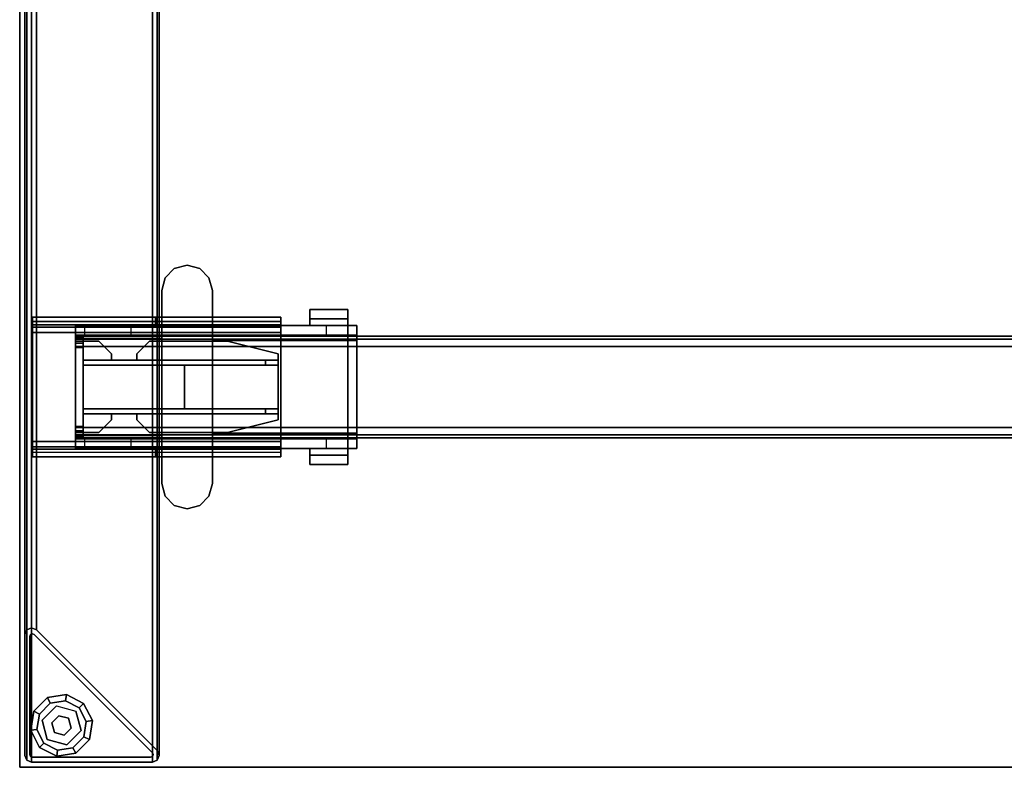
# Model space of a CAD drawing. Units: inches. Extents: x -2 to 130, y -6 to 111.
# Drawn here: x 0 to 15, y 36 to 48 of the extents above; entities that cross this region are included whole.
import ezdxf

# ---------------------------------------------------------------- set-up
doc = ezdxf.new("R2010")
doc.units = ezdxf.units.IN
doc.header["$LTSCALE"] = 0.4
doc.header["$MEASUREMENT"] = 0
for name, color, linetype in [('HARDWARE-BEAMCLAMP', 4, 'Continuous'), ('HARDWARE-BEAMINSERT', 4, 'Continuous'), ('STRUCTURE-BEAM', 7, 'Continuous'), ('STRUCTURE-GLIDE', 7, 'Continuous'), ('STRUCTURE-LEG', 7, 'Continuous'), ('WKSURF-LAM', 6, 'Continuous'), ('WKSURF-TOPEDGE', 6, 'Continuous')]:
    doc.layers.add(name, color=color, linetype=linetype)

# ---------------------------------------------------------------- blocks, each defined once
blk = doc.blocks.new('XGNBR_60_0T')
at = {"layer": 'STRUCTURE-BEAM'}
for points in [[(0.865, -17.185, 26.741), (59.015, -17.185, 26.741), (59.015, -17.185, 25.875), (0.865, -17.185, 25.875)], [(0.865, -17.231, 26.853), (59.015, -17.231, 26.853), (59.015, -17.185, 26.741), (0.865, -17.185, 26.741)], [(0.865, -17.231, 25.764), (0.865, -17.185, 25.875), (59.015, -17.185, 25.875), (59.015, -17.231, 25.764)], [(0.865, -17.343, 26.899), (59.015, -17.343, 26.899), (59.015, -17.231, 26.853), (0.865, -17.231, 26.853)], [(0.865, -17.343, 25.718), (0.865, -17.231, 25.764), (59.015, -17.231, 25.764), (59.015, -17.343, 25.718)], [(0.865, -18.603, 26.899), (59.015, -18.603, 26.899), (59.015, -17.343, 26.899), (0.865, -17.343, 26.899)], [(0.865, -17.343, 25.718), (59.015, -17.343, 25.718), (59.015, -18.603, 25.718), (0.865, -18.603, 25.718)], [(0.865, -18.603, 25.718), (59.015, -18.603, 25.718), (59.015, -18.714, 25.764), (0.865, -18.714, 25.764)], [(0.865, -18.714, 26.853), (59.015, -18.714, 26.853), (59.015, -18.603, 26.899), (0.865, -18.603, 26.899)], [(0.865, -18.714, 25.764), (59.015, -18.714, 25.764), (59.015, -18.76, 25.875), (0.865, -18.76, 25.875)], [(0.865, -18.76, 26.741), (59.015, -18.76, 26.741), (59.015, -18.714, 26.853), (0.865, -18.714, 26.853)], [(0.865, -18.76, 25.875), (59.015, -18.76, 25.875), (59.015, -18.76, 26.741), (0.865, -18.76, 26.741)]]:
    blk.add_3dface(points, dxfattribs=at)
for points, invisible_edges in [([(0.865, -17.231, 25.764), (0.865, -17.292, 25.824), (0.865, -17.264, 25.891), (0.865, -17.185, 25.875)], 5), ([(0.865, -17.185, 26.741), (0.865, -17.185, 25.875), (0.865, -17.264, 25.891), (0.865, -17.264, 26.726)], 10), ([(0.865, -17.185, 26.741), (0.865, -17.264, 26.726), (0.865, -17.292, 26.793), (0.865, -17.231, 26.853)], 5), ([(0.865, -17.231, 25.764), (0.865, -17.343, 25.718), (0.865, -17.358, 25.797), (0.865, -17.292, 25.824)], 10), ([(0.865, -17.343, 26.899), (0.865, -17.231, 26.853), (0.865, -17.292, 26.793), (0.865, -17.358, 26.82)], 10), ([(0.865, -17.343, 26.899), (0.865, -17.358, 26.82), (0.865, -18.587, 26.82), (0.865, -18.603, 26.899)], 5), ([(0.865, -18.603, 25.718), (0.865, -18.587, 25.797), (0.865, -17.358, 25.797), (0.865, -17.343, 25.718)], 5), ([(0.865, -18.714, 26.853), (0.865, -18.603, 26.899), (0.865, -18.587, 26.82), (0.865, -18.654, 26.793)], 10), ([(0.865, -18.603, 25.718), (0.865, -18.714, 25.764), (0.865, -18.654, 25.824), (0.865, -18.587, 25.797)], 10), ([(0.865, -18.714, 26.853), (0.865, -18.654, 26.793), (0.865, -18.681, 26.726), (0.865, -18.76, 26.741)], 5), ([(0.865, -18.76, 25.875), (0.865, -18.681, 25.891), (0.865, -18.654, 25.824), (0.865, -18.714, 25.764)], 5), ([(0.865, -18.76, 25.875), (0.865, -18.76, 26.741), (0.865, -18.681, 26.726), (0.865, -18.681, 25.891)], 10)]:
    blk.add_3dface(points, dxfattribs=dict(at, invisible_edges=invisible_edges))
blk = doc.blocks.new('XGNHPF_3T')
at = {"layer": 'HARDWARE-BEAMCLAMP'}
for points in [[(2.4, -16.136, 27.049), (2.256, -16.28, 27.049), (2.256, -16.28, 27.45), (2.4, -16.136, 27.45)], [(2.597, -16.083, 27.049), (2.4, -16.136, 27.049), (2.4, -16.136, 27.45), (2.597, -16.083, 27.45)], [(2.794, -16.136, 27.049), (2.597, -16.083, 27.049), (2.597, -16.083, 27.45), (2.794, -16.136, 27.45)], [(2.938, -16.28, 27.049), (2.794, -16.136, 27.049), (2.794, -16.136, 27.45), (2.938, -16.28, 27.45)], [(2.256, -16.28, 27.049), (2.204, -16.477, 27.049), (2.204, -16.477, 27.45), (2.256, -16.28, 27.45)], [(2.991, -16.477, 27.049), (2.938, -16.28, 27.049), (2.938, -16.28, 27.45), (2.991, -16.477, 27.45)], [(2.204, -16.477, 27.049), (2.204, -19.469, 27.049), (2.204, -19.469, 27.45), (2.204, -16.477, 27.45)], [(2.991, -19.469, 27.049), (2.991, -16.477, 27.049), (2.991, -16.477, 27.45), (2.991, -19.469, 27.45)], [(5.096, -16.913, 26.572), (4.505, -16.913, 26.572), (4.505, -16.772, 26.572), (5.096, -16.772, 26.572)], [(5.096, -16.772, 26.758), (5.096, -16.772, 26.572), (4.505, -16.772, 26.572), (4.505, -16.772, 26.758)], [(5.096, -16.772, 26.758), (4.505, -16.772, 26.758), (4.505, -17.02, 27.054), (5.096, -17.02, 27.054)], [(4.505, -17.02, 26.612), (4.505, -17.02, 27.054), (4.505, -16.772, 26.758), (4.505, -16.913, 26.612)], [(4.505, -16.913, 26.572), (4.505, -16.913, 26.612), (4.505, -16.772, 26.758), (4.505, -16.772, 26.572)], [(5.096, -16.772, 26.758), (5.096, -17.02, 27.054), (5.096, -17.02, 26.612), (5.096, -16.913, 26.612)], [(5.096, -16.772, 26.758), (5.096, -16.913, 26.612), (5.096, -16.913, 26.572), (5.096, -16.772, 26.572)], [(5.096, -16.913, 26.612), (5.096, -17.02, 26.612), (4.505, -17.02, 26.612), (4.505, -16.913, 26.612)], [(5.096, -16.913, 26.572), (5.096, -16.913, 26.612), (4.505, -16.913, 26.612), (4.505, -16.913, 26.572)], [(0.865, -17.167, 26.723), (0.865, -17.02, 26.723), (1.004, -17.02, 26.584), (1.004, -17.167, 26.584)], [(0.865, -17.02, 27.054), (0.865, -18.926, 27.054), (0.865, -18.725, 27.293), (0.865, -17.22, 27.293)], [(2.204, -17.02, 27.054), (0.865, -17.02, 27.054), (0.865, -17.22, 27.293), (2.204, -17.22, 27.293)], [(1.004, -17.02, 26.584), (1.004, -17.167, 26.584), (1.731, -17.167, 26.584), (1.731, -17.02, 26.584)], [(1.731, -17.167, 26.584), (1.731, -17.02, 26.584), (2.204, -17.02, 26.112), (2.204, -17.167, 26.112)], [(2.204, -17.02, 26.112), (2.204, -17.167, 26.112), (4.763, -17.167, 26.112), (4.763, -17.02, 26.112)], [(2.991, -17.253, 27.332), (5.096, -17.253, 27.332), (5.096, -17.02, 27.054), (2.991, -17.02, 27.054)], [(4.763, -17.167, 26.112), (4.763, -17.02, 26.112), (5.235, -17.02, 26.584), (5.235, -17.167, 26.584)], [(5.235, -17.02, 26.914), (5.096, -17.02, 27.054), (5.096, -17.253, 27.332), (5.235, -17.253, 27.193)], [(0.865, -18.778, 26.899), (0.865, -17.167, 26.899), (5.235, -17.167, 26.899), (5.235, -18.778, 26.899)], [(2.204, -17.22, 27.293), (0.865, -17.22, 27.293), (0.865, -18.725, 27.293), (2.204, -18.725, 27.293)], [(2.991, -17.253, 27.332), (2.991, -18.692, 27.332), (5.096, -18.692, 27.332), (5.096, -17.253, 27.332)], [(5.235, -18.692, 27.193), (5.235, -17.253, 27.193), (5.096, -17.253, 27.332), (5.096, -18.692, 27.332)], [(2.204, -18.926, 27.054), (2.204, -18.725, 27.293), (0.865, -18.725, 27.293), (0.865, -18.926, 27.054)], [(0.865, -18.926, 26.723), (0.865, -18.778, 26.723), (1.004, -18.778, 26.584), (1.004, -18.926, 26.584)], [(1.004, -18.778, 26.584), (1.004, -18.926, 26.584), (1.731, -18.926, 26.584), (1.731, -18.778, 26.584)], [(1.731, -18.926, 26.584), (1.731, -18.778, 26.584), (2.204, -18.778, 26.112), (2.204, -18.926, 26.112)], [(2.204, -18.778, 26.112), (2.204, -18.926, 26.112), (4.763, -18.926, 26.112), (4.763, -18.778, 26.112)], [(2.991, -18.926, 27.054), (5.096, -18.926, 27.054), (5.096, -18.692, 27.332), (2.991, -18.692, 27.332)], [(4.763, -18.926, 26.112), (4.763, -18.778, 26.112), (5.235, -18.778, 26.584), (5.235, -18.926, 26.584)], [(5.235, -18.692, 27.193), (5.096, -18.692, 27.332), (5.096, -18.926, 27.054), (5.235, -18.926, 26.914)], [(4.505, -19.032, 26.612), (4.505, -18.926, 26.612), (5.096, -18.926, 26.612), (5.096, -19.032, 26.612)], [(5.096, -18.926, 27.054), (4.505, -18.926, 27.054), (4.505, -19.174, 26.758), (5.096, -19.174, 26.758)], [(4.505, -19.032, 26.612), (4.505, -19.174, 26.758), (4.505, -18.926, 27.054), (4.505, -18.926, 26.612)], [(5.096, -19.032, 26.612), (5.096, -18.926, 26.612), (5.096, -18.926, 27.054), (5.096, -19.174, 26.758)], [(4.505, -19.032, 26.572), (4.505, -19.032, 26.612), (5.096, -19.032, 26.612), (5.096, -19.032, 26.572)], [(5.096, -19.174, 26.572), (4.505, -19.174, 26.572), (4.505, -19.032, 26.572), (5.096, -19.032, 26.572)], [(4.505, -19.174, 26.572), (4.505, -19.174, 26.758), (4.505, -19.032, 26.612), (4.505, -19.032, 26.572)], [(5.096, -19.174, 26.572), (5.096, -19.032, 26.572), (5.096, -19.032, 26.612), (5.096, -19.174, 26.758)], [(4.505, -19.174, 26.758), (4.505, -19.174, 26.572), (5.096, -19.174, 26.572), (5.096, -19.174, 26.758)], [(2.256, -19.666, 27.049), (2.256, -19.666, 27.45), (2.204, -19.469, 27.45), (2.204, -19.469, 27.049)], [(2.991, -19.469, 27.049), (2.991, -19.469, 27.45), (2.938, -19.666, 27.45), (2.938, -19.666, 27.049)], [(2.4, -19.81, 27.049), (2.4, -19.81, 27.45), (2.256, -19.666, 27.45), (2.256, -19.666, 27.049)], [(2.938, -19.666, 27.049), (2.938, -19.666, 27.45), (2.794, -19.81, 27.45), (2.794, -19.81, 27.049)], [(2.597, -19.862, 27.049), (2.597, -19.862, 27.45), (2.4, -19.81, 27.45), (2.4, -19.81, 27.049)], [(2.794, -19.81, 27.049), (2.794, -19.81, 27.45), (2.597, -19.862, 27.45), (2.597, -19.862, 27.049)]]:
    blk.add_3dface(points, dxfattribs=at)
for points, invisible_edges in [([(2.4, -19.81, 27.049), (2.256, -19.666, 27.049), (2.256, -16.28, 27.049), (2.4, -16.136, 27.049)], 10), ([(2.4, -19.81, 27.45), (2.4, -16.136, 27.45), (2.256, -16.28, 27.45), (2.256, -19.666, 27.45)], 5), ([(2.597, -19.862, 27.049), (2.4, -19.81, 27.049), (2.4, -16.136, 27.049), (2.597, -16.083, 27.049)], 10), ([(2.597, -19.862, 27.45), (2.597, -16.083, 27.45), (2.4, -16.136, 27.45), (2.4, -19.81, 27.45)], 5), ([(2.794, -19.81, 27.049), (2.597, -19.862, 27.049), (2.597, -16.083, 27.049), (2.794, -16.136, 27.049)], 10), ([(2.794, -19.81, 27.45), (2.794, -16.136, 27.45), (2.597, -16.083, 27.45), (2.597, -19.862, 27.45)], 5), ([(2.938, -19.666, 27.049), (2.794, -19.81, 27.049), (2.794, -16.136, 27.049), (2.938, -16.28, 27.049)], 10), ([(2.938, -19.666, 27.45), (2.938, -16.28, 27.45), (2.794, -16.136, 27.45), (2.794, -19.81, 27.45)], 5), ([(2.256, -19.666, 27.049), (2.204, -19.469, 27.049), (2.204, -16.477, 27.049), (2.256, -16.28, 27.049)], 8), ([(2.256, -19.666, 27.45), (2.256, -16.28, 27.45), (2.204, -16.477, 27.45), (2.204, -19.469, 27.45)], 1), ([(2.991, -19.469, 27.049), (2.938, -19.666, 27.049), (2.938, -16.28, 27.049), (2.991, -16.477, 27.049)], 2), ([(2.991, -19.469, 27.45), (2.991, -16.477, 27.45), (2.938, -16.28, 27.45), (2.938, -19.666, 27.45)], 4), ([(0.865, -17.167, 26.899), (0.865, -18.778, 26.899), (0.865, -18.926, 27.054), (0.865, -17.02, 27.054)], 10), ([(0.865, -17.02, 27.054), (0.865, -17.02, 26.723), (0.865, -17.167, 26.723), (0.865, -17.167, 26.899)], 8), ([(0.865, -17.02, 26.723), (0.865, -17.02, 27.054), (5.235, -17.02, 26.914), (5.235, -17.02, 26.584)], 10), ([(0.865, -17.02, 26.723), (5.235, -17.02, 26.584), (1.731, -17.02, 26.584), (1.004, -17.02, 26.584)], 3), ([(0.865, -17.02, 27.054), (5.096, -17.02, 27.054), (5.235, -17.02, 26.914), (0.865, -17.02, 27.054)], 4), ([(1.731, -17.02, 26.584), (5.235, -17.02, 26.584), (4.763, -17.02, 26.112), (2.204, -17.02, 26.112)], 1), ([(5.235, -17.167, 26.899), (5.235, -17.167, 26.584), (5.235, -17.02, 26.584), (5.235, -17.02, 26.914)], 8), ([(5.235, -17.253, 27.193), (5.235, -17.167, 26.899), (5.235, -17.02, 26.914)], 3), ([(5.235, -17.167, 26.899), (0.865, -17.167, 26.899), (0.865, -17.167, 26.723), (5.235, -17.167, 26.584)], 4), ([(1.731, -17.167, 26.584), (5.235, -17.167, 26.584), (0.865, -17.167, 26.723), (1.004, -17.167, 26.584)], 3), ([(4.763, -17.167, 26.112), (5.235, -17.167, 26.584), (1.731, -17.167, 26.584), (2.204, -17.167, 26.112)], 2), ([(5.235, -17.167, 26.899), (5.235, -17.253, 27.193), (5.235, -18.692, 27.193), (5.235, -18.778, 26.899)], 5), ([(0.865, -18.778, 26.899), (0.865, -18.778, 26.723), (0.865, -18.926, 26.723), (0.865, -18.926, 27.054)], 8), ([(0.865, -18.778, 26.723), (0.865, -18.778, 26.899), (5.235, -18.778, 26.899), (5.235, -18.778, 26.584)], 8), ([(0.865, -18.778, 26.723), (5.235, -18.778, 26.584), (1.731, -18.778, 26.584), (1.004, -18.778, 26.584)], 3), ([(1.731, -18.778, 26.584), (5.235, -18.778, 26.584), (4.763, -18.778, 26.112), (2.204, -18.778, 26.112)], 1), ([(5.235, -18.926, 26.914), (5.235, -18.778, 26.899), (5.235, -18.692, 27.193), (5.235, -18.926, 26.914)], 3), ([(5.235, -18.926, 26.914), (5.235, -18.926, 26.584), (5.235, -18.778, 26.584), (5.235, -18.778, 26.899)], 8), ([(5.235, -18.926, 26.914), (0.865, -18.926, 27.054), (0.865, -18.926, 26.723), (5.235, -18.926, 26.584)], 5), ([(1.731, -18.926, 26.584), (5.235, -18.926, 26.584), (0.865, -18.926, 26.723), (1.004, -18.926, 26.584)], 3), ([(5.235, -18.926, 26.914), (5.096, -18.926, 27.054), (0.865, -18.926, 27.054)], 8), ([(4.763, -18.926, 26.112), (5.235, -18.926, 26.584), (1.731, -18.926, 26.584), (2.204, -18.926, 26.112)], 2)]:
    blk.add_3dface(points, dxfattribs=dict(at, invisible_edges=invisible_edges))
at = {"layer": 'HARDWARE-BEAMINSERT'}
for points in [[(0.865, -17.264, 26.407), (0.983, -17.264, 26.407), (0.983, -17.195, 26.407), (0.865, -17.195, 26.407)], [(0.865, -17.195, 26.21), (0.865, -17.195, 26.407), (0.983, -17.195, 26.407), (0.983, -17.195, 26.21)], [(0.865, -17.195, 26.21), (0.983, -17.195, 26.21), (0.983, -17.264, 26.21), (0.865, -17.264, 26.21)], [(0.865, -17.195, 26.21), (0.865, -17.264, 26.21), (0.865, -17.264, 26.407), (0.865, -17.195, 26.407)], [(0.865, -17.264, 26.726), (0.865, -17.264, 25.891), (0.865, -17.292, 25.824), (0.865, -17.292, 26.793)], [(0.865, -17.292, 26.793), (0.983, -17.292, 26.793), (0.983, -17.264, 26.726), (0.865, -17.264, 26.726)], [(0.865, -17.264, 25.891), (0.865, -17.264, 26.726), (0.983, -17.264, 26.726), (0.983, -17.264, 25.891)], [(0.865, -17.264, 25.891), (0.983, -17.264, 25.891), (0.983, -17.292, 25.824), (0.865, -17.292, 25.824)], [(0.983, -17.264, 26.407), (0.983, -17.264, 26.21), (0.983, -17.195, 26.21), (0.983, -17.195, 26.407)], [(0.983, -17.264, 26.348), (1.226, -17.264, 26.348), (1.226, -17.264, 26.269), (0.983, -17.264, 26.269)], [(1.423, -17.461, 26.348), (1.423, -17.461, 26.269), (1.226, -17.264, 26.269), (1.226, -17.264, 26.348)], [(2.013, -17.264, 26.348), (2.013, -17.264, 26.269), (1.816, -17.461, 26.269), (1.816, -17.461, 26.348)], [(2.013, -17.264, 26.348), (3.227, -17.264, 26.348), (3.227, -17.264, 26.269), (2.013, -17.264, 26.269)], [(4.014, -17.461, 26.348), (4.014, -17.461, 26.269), (3.227, -17.264, 26.269), (3.227, -17.264, 26.348)], [(0.865, -17.358, 26.82), (0.865, -17.292, 26.793), (0.865, -17.292, 25.824), (0.865, -17.358, 25.797)], [(0.865, -17.292, 26.793), (0.865, -17.358, 26.82), (0.983, -17.358, 26.82), (0.983, -17.292, 26.793)], [(0.865, -17.358, 25.797), (0.865, -17.292, 25.824), (0.983, -17.292, 25.824), (0.983, -17.358, 25.797)], [(0.865, -17.358, 26.82), (0.865, -17.358, 25.797), (0.865, -18.587, 25.797), (0.865, -18.587, 26.82)], [(0.865, -18.587, 26.82), (0.983, -18.587, 26.82), (0.983, -17.358, 26.82), (0.865, -17.358, 26.82)], [(0.865, -17.358, 25.797), (0.983, -17.358, 25.797), (0.983, -18.587, 25.797), (0.865, -18.587, 25.797)], [(3.817, -17.555, 25.797), (0.983, -17.555, 25.797), (0.983, -17.555, 26.82), (3.817, -17.555, 26.82)], [(3.817, -17.555, 26.82), (0.983, -17.555, 26.82), (0.983, -17.634, 26.82), (3.817, -17.634, 26.82)], [(0.983, -17.555, 25.797), (3.817, -17.555, 25.797), (3.817, -17.634, 25.797), (0.983, -17.634, 25.797)], [(1.423, -17.461, 26.269), (1.423, -17.461, 26.348), (1.423, -17.555, 26.348), (1.423, -17.555, 26.269)], [(1.816, -17.555, 26.269), (1.816, -17.555, 26.348), (1.816, -17.461, 26.348), (1.816, -17.461, 26.269)], [(3.817, -17.555, 25.797), (3.817, -17.555, 26.82), (4.014, -17.555, 26.623), (4.014, -17.555, 25.993)], [(3.817, -17.555, 26.82), (3.817, -17.634, 26.82), (4.014, -17.634, 26.623), (4.014, -17.555, 26.623)], [(4.014, -17.555, 25.993), (4.014, -17.634, 25.993), (3.817, -17.634, 25.797), (3.817, -17.555, 25.797)], [(4.014, -17.461, 26.269), (4.014, -17.461, 26.348), (4.014, -17.555, 26.348), (4.014, -17.555, 26.269)], [(4.014, -17.634, 25.993), (4.014, -17.555, 25.993), (4.014, -17.555, 26.623), (4.014, -17.634, 26.623)], [(0.983, -17.634, 25.797), (3.817, -17.634, 25.797), (3.817, -17.634, 26.82), (0.983, -17.634, 26.82)], [(2.558, -17.634, 26.82), (0.983, -17.634, 26.82), (0.983, -18.311, 26.82), (2.558, -18.311, 26.82)], [(0.983, -17.634, 25.797), (2.558, -17.634, 25.797), (2.558, -18.311, 25.797), (0.983, -18.311, 25.797)], [(2.558, -17.634, 25.797), (2.558, -17.634, 26.82), (2.558, -18.311, 26.82), (2.558, -18.311, 25.797)], [(2.558, -17.634, 26.269), (2.558, -18.311, 26.269), (2.558, -18.311, 26.348), (2.558, -17.634, 26.348)], [(2.558, -18.311, 26.348), (4.014, -18.311, 26.348), (4.014, -17.634, 26.348), (2.558, -17.634, 26.348)], [(4.014, -17.634, 26.269), (4.014, -18.311, 26.269), (2.558, -18.311, 26.269), (2.558, -17.634, 26.269)], [(4.014, -17.634, 25.993), (4.014, -17.634, 26.623), (3.817, -17.634, 26.82), (3.817, -17.634, 25.797)], [(4.014, -18.311, 26.348), (4.014, -18.311, 26.269), (4.014, -17.634, 26.269), (4.014, -17.634, 26.348)], [(3.817, -18.311, 25.797), (0.983, -18.311, 25.797), (0.983, -18.311, 26.82), (3.817, -18.311, 26.82)], [(3.817, -18.311, 26.82), (0.983, -18.311, 26.82), (0.983, -18.39, 26.82), (3.817, -18.39, 26.82)], [(0.983, -18.311, 25.797), (3.817, -18.311, 25.797), (3.817, -18.39, 25.797), (0.983, -18.39, 25.797)], [(3.817, -18.311, 25.797), (3.817, -18.311, 26.82), (4.014, -18.311, 26.623), (4.014, -18.311, 25.993)], [(3.817, -18.311, 26.82), (3.817, -18.39, 26.82), (4.014, -18.39, 26.623), (4.014, -18.311, 26.623)], [(4.014, -18.311, 25.993), (4.014, -18.39, 25.993), (3.817, -18.39, 25.797), (3.817, -18.311, 25.797)], [(4.014, -18.39, 25.993), (4.014, -18.311, 25.993), (4.014, -18.311, 26.623), (4.014, -18.39, 26.623)], [(0.983, -18.39, 25.797), (3.817, -18.39, 25.797), (3.817, -18.39, 26.82), (0.983, -18.39, 26.82)], [(1.226, -18.681, 26.348), (1.226, -18.681, 26.269), (1.423, -18.484, 26.269), (1.423, -18.484, 26.348)], [(1.423, -18.39, 26.269), (1.423, -18.39, 26.348), (1.423, -18.484, 26.348), (1.423, -18.484, 26.269)], [(1.816, -18.484, 26.269), (1.816, -18.484, 26.348), (1.816, -18.39, 26.348), (1.816, -18.39, 26.269)], [(1.816, -18.484, 26.348), (1.816, -18.484, 26.269), (2.013, -18.681, 26.269), (2.013, -18.681, 26.348)], [(3.227, -18.681, 26.348), (3.227, -18.681, 26.269), (4.014, -18.484, 26.269), (4.014, -18.484, 26.348)], [(4.014, -18.39, 25.993), (4.014, -18.39, 26.623), (3.817, -18.39, 26.82), (3.817, -18.39, 25.797)], [(4.014, -18.39, 26.269), (4.014, -18.39, 26.348), (4.014, -18.484, 26.348), (4.014, -18.484, 26.269)], [(0.865, -18.654, 26.793), (0.865, -18.587, 26.82), (0.865, -18.587, 25.797), (0.865, -18.654, 25.824)], [(0.865, -18.587, 26.82), (0.865, -18.654, 26.793), (0.983, -18.654, 26.793), (0.983, -18.587, 26.82)], [(0.865, -18.654, 25.824), (0.865, -18.587, 25.797), (0.983, -18.587, 25.797), (0.983, -18.654, 25.824)], [(0.865, -18.654, 26.793), (0.865, -18.654, 25.824), (0.865, -18.681, 25.891), (0.865, -18.681, 26.726)], [(0.865, -18.681, 26.726), (0.983, -18.681, 26.726), (0.983, -18.654, 26.793), (0.865, -18.654, 26.793)], [(0.865, -18.654, 25.824), (0.983, -18.654, 25.824), (0.983, -18.681, 25.891), (0.865, -18.681, 25.891)], [(0.865, -18.681, 26.726), (0.865, -18.681, 25.891), (0.983, -18.681, 25.891), (0.983, -18.681, 26.726)], [(0.983, -18.681, 26.407), (0.865, -18.681, 26.407), (0.865, -18.75, 26.407), (0.983, -18.75, 26.407)], [(0.983, -18.75, 26.21), (0.865, -18.75, 26.21), (0.865, -18.681, 26.21), (0.983, -18.681, 26.21)], [(0.865, -18.681, 26.407), (0.865, -18.681, 26.21), (0.865, -18.75, 26.21), (0.865, -18.75, 26.407)], [(0.983, -18.75, 26.21), (0.983, -18.75, 26.407), (0.865, -18.75, 26.407), (0.865, -18.75, 26.21)], [(0.983, -18.75, 26.21), (0.983, -18.681, 26.21), (0.983, -18.681, 26.407), (0.983, -18.75, 26.407)], [(0.983, -18.681, 26.269), (1.226, -18.681, 26.269), (1.226, -18.681, 26.348), (0.983, -18.681, 26.348)], [(2.013, -18.681, 26.269), (3.227, -18.681, 26.269), (3.227, -18.681, 26.348), (2.013, -18.681, 26.348)]]:
    blk.add_3dface(points, dxfattribs=at)
for points, invisible_edges in [([(1.226, -17.264, 26.348), (0.983, -17.264, 26.348), (0.983, -17.555, 26.348)], 8), ([(1.226, -17.264, 26.348), (0.983, -17.555, 26.348), (1.423, -17.555, 26.348), (1.423, -17.461, 26.348)], 1), ([(1.423, -17.461, 26.269), (1.423, -17.555, 26.269), (0.983, -17.555, 26.269), (1.226, -17.264, 26.269)], 4), ([(0.983, -17.264, 26.269), (1.226, -17.264, 26.269), (0.983, -17.555, 26.269)], 2), ([(2.013, -17.555, 26.348), (2.013, -17.264, 26.348), (1.816, -17.461, 26.348), (1.816, -17.555, 26.348)], 1), ([(1.816, -17.555, 26.269), (1.816, -17.461, 26.269), (2.013, -17.264, 26.269), (2.013, -17.555, 26.269)], 4), ([(3.227, -17.264, 26.348), (2.013, -17.264, 26.348), (2.013, -17.555, 26.348), (3.227, -17.555, 26.348)], 10), ([(2.013, -17.264, 26.269), (3.227, -17.264, 26.269), (3.227, -17.555, 26.269), (2.013, -17.555, 26.269)], 10), ([(3.227, -17.264, 26.348), (3.227, -17.555, 26.348), (4.014, -17.555, 26.348), (4.014, -17.461, 26.348)], 1), ([(4.014, -17.461, 26.269), (4.014, -17.555, 26.269), (3.227, -17.555, 26.269), (3.227, -17.264, 26.269)], 4), ([(0.983, -18.39, 26.348), (0.983, -18.39, 26.348), (0.983, -18.681, 26.348), (1.226, -18.681, 26.348)], 8), ([(1.423, -18.484, 26.348), (1.423, -18.39, 26.348), (0.983, -18.39, 26.348), (1.226, -18.681, 26.348)], 4), ([(1.226, -18.681, 26.269), (0.983, -18.39, 26.269), (1.423, -18.39, 26.269), (1.423, -18.484, 26.269)], 1), ([(0.983, -18.39, 26.269), (0.983, -18.39, 26.269), (1.226, -18.681, 26.269), (0.983, -18.681, 26.269)], 2), ([(1.816, -18.39, 26.348), (1.816, -18.484, 26.348), (2.013, -18.681, 26.348), (2.013, -18.39, 26.348)], 4), ([(2.013, -18.39, 26.269), (2.013, -18.681, 26.269), (1.816, -18.484, 26.269), (1.816, -18.39, 26.269)], 1), ([(3.227, -18.39, 26.348), (2.013, -18.39, 26.348), (2.013, -18.681, 26.348), (3.227, -18.681, 26.348)], 10), ([(2.013, -18.39, 26.269), (3.227, -18.39, 26.269), (3.227, -18.681, 26.269), (2.013, -18.681, 26.269)], 10), ([(4.014, -18.484, 26.348), (4.014, -18.39, 26.348), (3.227, -18.39, 26.348), (3.227, -18.681, 26.348)], 4), ([(3.227, -18.681, 26.269), (3.227, -18.39, 26.269), (4.014, -18.39, 26.269), (4.014, -18.484, 26.269)], 1)]:
    blk.add_3dface(points, dxfattribs=dict(at, invisible_edges=invisible_edges))
blk = doc.blocks.new('XGNLSEN_48_0T')
at = {"layer": 'STRUCTURE-GLIDE'}
for points in [[(0.43, -22.793, 0.169), (0.474, -22.88, 0.225), (0.71, -22.843, 0.225), (0.726, -22.746, 0.169)], [(0.43, -22.793, 0.056), (0.43, -22.793, 0.169), (0.726, -22.746, 0.169), (0.726, -22.746, 0.056)], [(0.474, -22.88), (0.43, -22.793, 0.056), (0.726, -22.746, 0.056), (0.71, -22.843)], [(0.726, -22.746, 0.169), (0.71, -22.843, 0.225), (0.924, -22.951, 0.225), (0.993, -22.883, 0.169)], [(0.71, -22.843), (0.726, -22.746, 0.056), (0.993, -22.883, 0.056), (0.924, -22.951)], [(0.726, -22.746, 0.056), (0.726, -22.746, 0.169), (0.993, -22.883, 0.169), (0.993, -22.883, 0.056)], [(0.218, -23.005, 0.169), (0.305, -23.05, 0.225), (0.474, -22.88, 0.225), (0.43, -22.793, 0.169)], [(0.218, -23.005, 0.056), (0.218, -23.005, 0.169), (0.43, -22.793, 0.169), (0.43, -22.793, 0.056)], [(0.305, -23.05), (0.218, -23.005, 0.056), (0.43, -22.793, 0.056), (0.474, -22.88)], [(0.569, -22.923, 0.429), (0.569, -22.923, 0.225), (0.348, -23.144, 0.225), (0.348, -23.144, 0.429)], [(0.993, -22.883, 0.169), (0.924, -22.951, 0.225), (1.032, -23.165, 0.225), (1.129, -23.15, 0.169)], [(0.924, -22.951), (0.993, -22.883, 0.056), (1.129, -23.15, 0.056), (1.032, -23.165)], [(0.993, -22.883, 0.056), (0.993, -22.883, 0.169), (1.129, -23.15, 0.169), (1.129, -23.15, 0.056)], [(0.171, -23.301, 0.169), (0.267, -23.286, 0.225), (0.305, -23.05, 0.225), (0.218, -23.005, 0.169)], [(0.171, -23.301, 0.056), (0.171, -23.301, 0.169), (0.218, -23.005, 0.169), (0.218, -23.005, 0.056)], [(0.267, -23.286), (0.171, -23.301, 0.056), (0.218, -23.005, 0.056), (0.305, -23.05)], [(0.609, -23.074, 2.87), (0.609, -23.074, 0.429), (0.499, -23.185, 0.429), (0.499, -23.185, 2.87)], [(0.609, -23.074, 0.429), (0.609, -23.074, 2.87), (0.76, -23.115, 2.87), (0.76, -23.115, 0.429)], [(0.952, -23.306, 0.429), (0.952, -23.306, 0.225), (0.871, -23.004, 0.225), (0.871, -23.004, 0.429)], [(0.348, -23.144, 0.429), (0.348, -23.144, 0.225), (0.429, -23.446, 0.225), (0.429, -23.446, 0.429)], [(0.499, -23.185, 2.87), (0.499, -23.185, 0.429), (0.539, -23.336, 0.429), (0.539, -23.336, 2.87)], [(0.801, -23.266, 2.87), (0.801, -23.266, 0.429), (0.76, -23.115, 0.429), (0.76, -23.115, 2.87)], [(1.129, -23.15, 0.169), (1.032, -23.165, 0.225), (0.995, -23.401, 0.225), (1.082, -23.446, 0.169)], [(1.032, -23.165), (1.129, -23.15, 0.056), (1.082, -23.446, 0.056), (0.995, -23.401)], [(1.129, -23.15, 0.056), (1.129, -23.15, 0.169), (1.082, -23.446, 0.169), (1.082, -23.446, 0.056)], [(0.307, -23.568, 0.169), (0.376, -23.499, 0.225), (0.267, -23.286, 0.225), (0.171, -23.301, 0.169)], [(0.376, -23.499), (0.307, -23.568, 0.056), (0.171, -23.301, 0.056), (0.267, -23.286)], [(0.307, -23.568, 0.056), (0.307, -23.568, 0.169), (0.171, -23.301, 0.169), (0.171, -23.301, 0.056)], [(0.539, -23.336, 2.87), (0.539, -23.336, 0.429), (0.69, -23.376, 0.429), (0.69, -23.376, 2.87)], [(0.69, -23.376, 2.87), (0.69, -23.376, 0.429), (0.801, -23.266, 0.429), (0.801, -23.266, 2.87)], [(0.731, -23.527, 0.429), (0.731, -23.527, 0.225), (0.952, -23.306, 0.225), (0.952, -23.306, 0.429)], [(0.574, -23.704, 0.169), (0.589, -23.608, 0.225), (0.376, -23.499, 0.225), (0.307, -23.568, 0.169)], [(0.589, -23.608), (0.574, -23.704, 0.056), (0.307, -23.568, 0.056), (0.376, -23.499)], [(0.429, -23.446, 0.429), (0.429, -23.446, 0.225), (0.731, -23.527, 0.225), (0.731, -23.527, 0.429)], [(1.082, -23.446, 0.169), (0.995, -23.401, 0.225), (0.826, -23.571, 0.225), (0.87, -23.657, 0.169)], [(0.995, -23.401), (1.082, -23.446, 0.056), (0.87, -23.657, 0.056), (0.826, -23.571)], [(1.082, -23.446, 0.056), (1.082, -23.446, 0.169), (0.87, -23.657, 0.169), (0.87, -23.657, 0.056)], [(0.574, -23.704, 0.056), (0.574, -23.704, 0.169), (0.307, -23.568, 0.169), (0.307, -23.568, 0.056)], [(0.87, -23.657, 0.169), (0.826, -23.571, 0.225), (0.589, -23.608, 0.225), (0.574, -23.704, 0.169)], [(0.826, -23.571), (0.87, -23.657, 0.056), (0.574, -23.704, 0.056), (0.589, -23.608)], [(0.87, -23.657, 0.056), (0.87, -23.657, 0.169), (0.574, -23.704, 0.169), (0.574, -23.704, 0.056)]]:
    blk.add_3dface(points, dxfattribs=at)
for points, invisible_edges in [([(0.71, -22.843), (0.924, -22.951), (0.376, -23.499), (0.267, -23.286)], 10), ([(0.71, -22.843), (0.267, -23.286), (0.305, -23.05), (0.474, -22.88)], 1), ([(0.376, -23.499, 0.225), (0.924, -22.951, 0.225), (0.71, -22.843, 0.225), (0.267, -23.286, 0.225)], 5), ([(0.305, -23.05, 0.225), (0.267, -23.286, 0.225), (0.71, -22.843, 0.225), (0.474, -22.88, 0.225)], 2), ([(0.871, -23.004, 0.429), (0.429, -23.446, 0.429), (0.348, -23.144, 0.429), (0.569, -22.923, 0.429)], 1), ([(1.032, -23.165), (0.589, -23.608), (0.376, -23.499), (0.924, -22.951)], 5), ([(0.376, -23.499, 0.225), (0.589, -23.608, 0.225), (1.032, -23.165, 0.225), (0.924, -22.951, 0.225)], 10), ([(0.731, -23.527, 0.429), (0.952, -23.306, 0.429), (0.871, -23.004, 0.429), (0.429, -23.446, 0.429)], 4), ([(1.032, -23.165), (0.995, -23.401), (0.826, -23.571), (0.589, -23.608)], 8), ([(0.826, -23.571, 0.225), (0.995, -23.401, 0.225), (1.032, -23.165, 0.225), (0.589, -23.608, 0.225)], 4)]:
    blk.add_3dface(points, dxfattribs=dict(at, invisible_edges=invisible_edges))
at = {"layer": 'STRUCTURE-LEG'}
for points in [[(0.079, -23.69, 40.677), (0.11, -23.765, 40.752), (0.11, 23.765, 40.752), (0.079, 23.69, 40.677)], [(0.079, 23.69, 40.677), (0.079, 21.816, 38.803), (0.079, -21.816, 38.803), (0.079, -23.69, 40.677)], [(0.11, -23.765, 40.752), (0.185, -23.796, 40.783), (0.185, 23.796, 40.783), (0.11, 23.765, 40.752)], [(2.059, 23.796, 40.783), (0.185, 23.796, 40.783), (0.185, -23.796, 40.783), (2.059, -23.796, 40.783)], [(2.059, 23.796, 40.783), (2.059, -23.796, 40.783), (2.134, -23.765, 40.752), (2.134, 23.765, 40.752)], [(2.134, 23.765, 40.752), (2.134, -23.765, 40.752), (2.166, -23.69, 40.677), (2.166, 23.69, 40.677)], [(2.166, 23.69, 40.677), (2.166, -23.69, 40.677), (2.134, -23.615, 40.602), (2.134, 23.615, 40.602)], [(0.26, 21.741, 38.728), (2.134, 23.615, 40.602), (2.134, -23.615, 40.602), (0.26, -21.741, 38.728)], [(0.079, 21.816, 38.803), (0.11, 21.741, 38.728), (0.11, -21.741, 38.728), (0.079, -21.816, 38.803)], [(0.11, 21.741, 38.728), (0.185, 21.71, 38.696), (0.185, -21.71, 38.696), (0.11, -21.741, 38.728)], [(0.185, 21.71, 38.696), (0.26, 21.741, 38.728), (0.26, -21.741, 38.728), (0.185, -21.71, 38.696)], [(0.199, -16.89, 40.704), (0.199, -16.89, 39.208), (0.199, -17.008, 39.208), (0.199, -17.008, 40.704)], [(0.199, -16.89, 40.704), (0.199, -17.008, 40.704), (2.107, -17.008, 40.704), (2.107, -16.89, 40.704)], [(0.199, -16.89, 39.208), (4.055, -16.89, 39.208), (4.055, -16.959, 39.041), (0.199, -16.959, 39.041)], [(0.199, -16.959, 39.041), (4.055, -16.959, 39.041), (4.055, -17.126, 38.972), (0.199, -17.126, 38.972)], [(2.107, -16.89, 40.399), (2.107, -16.89, 40.704), (2.107, -17.008, 40.704), (2.107, -17.008, 40.399)], [(2.107, -16.89, 40.399), (2.107, -17.008, 40.399), (4.055, -17.008, 40.399), (4.055, -16.89, 40.399)], [(4.055, -16.89, 39.208), (4.055, -16.89, 40.399), (4.055, -17.008, 40.399), (4.055, -17.008, 39.208)], [(4.055, -17.008, 39.208), (0.199, -17.008, 39.208), (0.199, -17.043, 39.125), (4.055, -17.043, 39.125)], [(4.055, -17.043, 39.125), (0.199, -17.043, 39.125), (0.199, -17.126, 39.09), (4.055, -17.126, 39.09)], [(0.199, -17.126, 38.972), (0.199, -18.819, 38.972), (0.199, -18.819, 39.09), (0.199, -17.126, 39.09)], [(4.055, -18.819, 39.09), (4.055, -17.126, 39.09), (0.199, -17.126, 39.09), (0.199, -18.819, 39.09)], [(0.199, -17.126, 38.972), (4.055, -17.126, 38.972), (4.055, -18.819, 38.972), (0.199, -18.819, 38.972)], [(4.055, -18.819, 38.972), (4.055, -17.126, 38.972), (4.055, -17.126, 39.09), (4.055, -18.819, 39.09)], [(0.199, -18.986, 39.041), (4.055, -18.986, 39.041), (4.055, -18.819, 38.972), (0.199, -18.819, 38.972)], [(0.199, -18.903, 39.125), (4.055, -18.903, 39.125), (4.055, -18.819, 39.09), (0.199, -18.819, 39.09)], [(0.199, -18.937, 39.208), (4.055, -18.937, 39.208), (4.055, -18.903, 39.125), (0.199, -18.903, 39.125)], [(0.199, -19.055, 40.704), (2.107, -19.055, 40.704), (2.107, -18.937, 40.704), (0.199, -18.937, 40.704)], [(0.199, -19.055, 40.704), (0.199, -18.937, 40.704), (0.199, -18.937, 39.208), (0.199, -19.055, 39.208)], [(2.107, -19.055, 40.399), (4.055, -19.055, 40.399), (4.055, -18.937, 40.399), (2.107, -18.937, 40.399)], [(2.107, -19.055, 40.399), (2.107, -18.937, 40.399), (2.107, -18.937, 40.704), (2.107, -19.055, 40.704)], [(4.055, -19.055, 39.208), (4.055, -18.937, 39.208), (4.055, -18.937, 40.399), (4.055, -19.055, 40.399)], [(4.055, -18.986, 39.041), (4.055, -19.055, 39.208), (0.199, -19.055, 39.208), (0.199, -18.986, 39.041)], [(0.079, -21.816, 38.803), (0.11, -21.741, 38.728), (0.11, -21.741, 1.729), (0.079, -21.816, 1.729)], [(0.079, -23.69, 40.677), (0.079, -21.816, 38.803), (0.079, -21.816, 1.729), (0.079, -23.69, 1.729)], [(0.11, -21.741, 38.728), (0.185, -21.71, 38.696), (0.185, -21.71, 1.729), (0.11, -21.741, 1.729)], [(0.169, -21.816, 1.729), (0.169, -21.816, 1.847), (0.158, -21.844, 1.847), (0.158, -21.844, 1.729)], [(0.158, -21.844, 1.847), (0.158, -23.678, 1.847), (0.158, -23.678, 1.729), (0.158, -21.844, 1.729)], [(0.197, -21.805, 1.729), (0.197, -21.805, 1.847), (0.169, -21.816, 1.847), (0.169, -21.816, 1.729)], [(0.185, -21.71, 38.696), (0.26, -21.741, 38.728), (0.26, -21.741, 1.729), (0.185, -21.71, 1.729)], [(0.225, -21.816, 1.729), (0.225, -21.816, 1.847), (0.197, -21.805, 1.847), (0.197, -21.805, 1.729)], [(0.225, -21.816, 1.847), (0.225, -21.816, 1.729), (2.059, -23.65, 1.729), (2.059, -23.65, 1.847)], [(0.26, -21.741, 38.728), (2.134, -23.615, 40.602), (2.134, -23.615, 1.729), (0.26, -21.741, 1.729)], [(0.158, -23.678, 1.847), (0.169, -23.706, 1.847), (0.169, -23.706, 1.729), (0.158, -23.678, 1.729)], [(2.071, -23.678, 1.729), (2.071, -23.678, 1.847), (2.059, -23.65, 1.847), (2.059, -23.65, 1.729)], [(2.059, -23.706, 1.729), (2.059, -23.706, 1.847), (2.071, -23.678, 1.847), (2.071, -23.678, 1.729)], [(2.166, -23.69, 40.677), (2.166, -23.69, 1.729), (2.134, -23.615, 1.729), (2.134, -23.615, 40.602)], [(0.079, -23.69, 1.729), (0.11, -23.765, 1.729), (0.11, -23.765, 40.752), (0.079, -23.69, 40.677)], [(0.11, -23.765, 1.729), (0.185, -23.796, 1.729), (0.185, -23.796, 40.783), (0.11, -23.765, 40.752)], [(0.169, -23.706, 1.847), (0.197, -23.718, 1.847), (0.197, -23.718, 1.729), (0.169, -23.706, 1.729)], [(2.059, -23.796, 40.783), (0.185, -23.796, 40.783), (0.185, -23.796, 1.729), (2.059, -23.796, 1.729)], [(0.197, -23.718, 1.847), (2.031, -23.718, 1.847), (2.031, -23.718, 1.729), (0.197, -23.718, 1.729)], [(2.031, -23.718, 1.729), (2.031, -23.718, 1.847), (2.059, -23.706, 1.847), (2.059, -23.706, 1.729)], [(2.059, -23.796, 40.783), (2.059, -23.796, 1.729), (2.134, -23.765, 1.729), (2.134, -23.765, 40.752)], [(2.134, -23.765, 40.752), (2.134, -23.765, 1.729), (2.166, -23.69, 1.729), (2.166, -23.69, 40.677)]]:
    blk.add_3dface(points, dxfattribs=at)
for points, invisible_edges in [([(0.199, -16.89, 39.208), (0.199, -16.959, 39.041), (0.199, -17.043, 39.125), (0.199, -17.008, 39.208)], 2), ([(2.107, -16.89, 40.399), (0.199, -16.89, 39.208), (0.199, -16.89, 40.704), (2.107, -16.89, 40.704)], 1), ([(0.199, -16.89, 39.208), (2.107, -16.89, 40.399), (4.055, -16.89, 40.399), (4.055, -16.89, 39.208)], 1), ([(0.199, -16.959, 39.041), (0.199, -17.126, 38.972), (0.199, -17.126, 39.09), (0.199, -17.043, 39.125)], 8), ([(4.055, -17.008, 39.208), (4.055, -17.043, 39.125), (4.055, -16.959, 39.041), (4.055, -16.89, 39.208)], 2), ([(4.055, -17.043, 39.125), (4.055, -17.126, 39.09), (4.055, -17.126, 38.972), (4.055, -16.959, 39.041)], 8), ([(0.199, -17.008, 40.704), (0.199, -17.008, 39.208), (2.107, -17.008, 40.399), (2.107, -17.008, 40.704)], 2), ([(4.055, -17.008, 40.399), (2.107, -17.008, 40.399), (0.199, -17.008, 39.208), (4.055, -17.008, 39.208)], 2), ([(0.199, -18.819, 38.972), (0.199, -18.986, 39.041), (0.199, -18.903, 39.125), (0.199, -18.819, 39.09)], 2), ([(0.199, -18.986, 39.041), (0.199, -19.055, 39.208), (0.199, -18.937, 39.208), (0.199, -18.903, 39.125)], 8), ([(0.199, -18.937, 40.704), (2.107, -18.937, 40.704), (2.107, -18.937, 40.399), (0.199, -18.937, 39.208)], 4), ([(4.055, -18.937, 39.208), (0.199, -18.937, 39.208), (2.107, -18.937, 40.399), (4.055, -18.937, 40.399)], 2), ([(4.055, -18.819, 38.972), (4.055, -18.819, 39.09), (4.055, -18.903, 39.125), (4.055, -18.986, 39.041)], 4), ([(4.055, -18.986, 39.041), (4.055, -18.903, 39.125), (4.055, -18.937, 39.208), (4.055, -19.055, 39.208)], 1), ([(2.107, -19.055, 40.399), (2.107, -19.055, 40.704), (0.199, -19.055, 40.704), (0.199, -19.055, 39.208)], 8), ([(2.107, -19.055, 40.399), (0.199, -19.055, 39.208), (4.055, -19.055, 39.208), (4.055, -19.055, 40.399)], 1), ([(0.11, -21.741, 1.729), (0.169, -21.816, 1.729), (0.158, -21.844, 1.729), (0.079, -21.816, 1.729)], 5), ([(0.079, -23.69, 1.729), (0.079, -21.816, 1.729), (0.158, -21.844, 1.729), (0.158, -23.678, 1.729)], 10), ([(0.185, -21.71, 1.729), (0.197, -21.805, 1.729), (0.169, -21.816, 1.729), (0.11, -21.741, 1.729)], 5), ([(0.169, -21.816, 1.847), (0.197, -21.805, 1.847), (0.225, -21.816, 1.847), (0.158, -21.844, 1.847)], 4), ([(0.158, -23.678, 1.847), (0.158, -21.844, 1.847), (0.225, -21.816, 1.847), (2.059, -23.65, 1.847)], 10), ([(0.26, -21.741, 1.729), (0.225, -21.816, 1.729), (0.197, -21.805, 1.729), (0.185, -21.71, 1.729)], 5), ([(0.26, -21.741, 1.729), (2.134, -23.615, 1.729), (2.059, -23.65, 1.729), (0.225, -21.816, 1.729)], 10), ([(0.158, -23.678, 1.729), (0.169, -23.706, 1.729), (0.11, -23.765, 1.729), (0.079, -23.69, 1.729)], 10), ([(0.158, -23.678, 1.847), (2.059, -23.65, 1.847), (2.071, -23.678, 1.847), (0.169, -23.706, 1.847)], 5), ([(0.197, -23.718, 1.847), (0.169, -23.706, 1.847), (2.071, -23.678, 1.847), (2.059, -23.706, 1.847)], 10), ([(2.166, -23.69, 1.729), (2.071, -23.678, 1.729), (2.059, -23.65, 1.729), (2.134, -23.615, 1.729)], 5), ([(2.134, -23.765, 1.729), (2.059, -23.706, 1.729), (2.071, -23.678, 1.729), (2.166, -23.69, 1.729)], 5), ([(0.169, -23.706, 1.729), (0.197, -23.718, 1.729), (0.185, -23.796, 1.729), (0.11, -23.765, 1.729)], 10), ([(0.185, -23.796, 1.729), (0.197, -23.718, 1.729), (2.031, -23.718, 1.729), (2.059, -23.796, 1.729)], 5), ([(0.197, -23.718, 1.847), (2.059, -23.706, 1.847), (2.031, -23.718, 1.847)], 1), ([(2.059, -23.796, 1.729), (2.031, -23.718, 1.729), (2.059, -23.706, 1.729), (2.134, -23.765, 1.729)], 5)]:
    blk.add_3dface(points, dxfattribs=dict(at, invisible_edges=invisible_edges))
blk = doc.blocks.new('XGNTRR_2460CL_0T')
at = {"layer": 'WKSURF-LAM'}
for points, invisible_edges in [([(23.45, -2.13, 28.5), (0, -2.13, 28.5), (0, -23.875, 28.5), (23.45, -6.62, 28.5)], 7), ([(0, -23.875, 27.45), (0, -2.13, 27.45), (23.45, -2.13, 27.45), (23.45, -6.62, 27.45)], 11), ([(0, -23.875, 28.5), (59.88, -23.875, 28.5), (36.43, -6.62, 28.5), (23.45, -6.62, 28.5)], 14), ([(36.43, -6.62, 27.45), (59.88, -23.875, 27.45), (0, -23.875, 27.45), (23.45, -6.62, 27.45)], 13)]:
    blk.add_3dface(points, dxfattribs=dict(at, invisible_edges=invisible_edges))
at = {"layer": 'WKSURF-TOPEDGE'}
for points in [[(0, -23.875, 27.45), (0, -23.875, 28.5), (0, -2.13, 28.5), (0, -2.13, 27.45)], [(0, -23.875, 27.45), (59.88, -23.875, 27.45), (59.88, -23.875, 28.5), (0, -23.875, 28.5)]]:
    blk.add_3dface(points, dxfattribs=at)

msp = doc.modelspace()

# ---------------------------------------------------------------- block references
for name, p in [('XGNLSEN_48_0T', (0, 59.875)), ('XGNBR_60_0T', (0, 59.875, 13.5)), ('XGNHPF_3T', (0, 59.875, 13.5)), ('XGNTRR_2460CL_0T', (0, 59.875, 13.5))]:
    msp.add_blockref(name, p)

doc.saveas('drawing.dxf')
